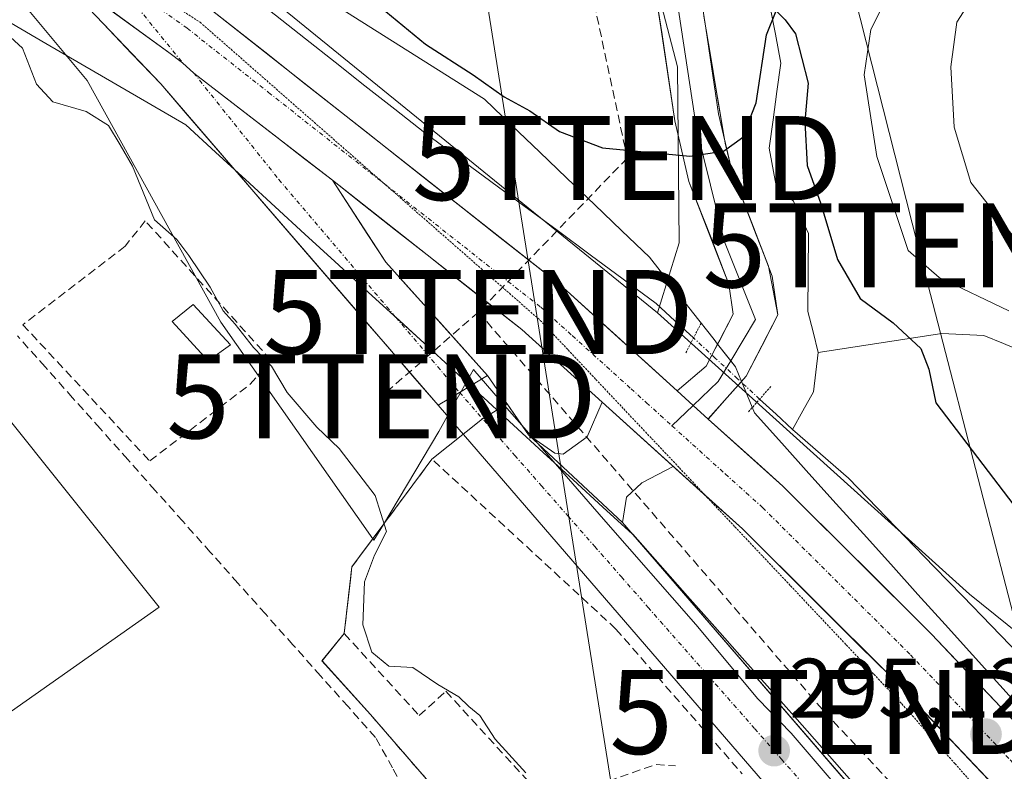
# Model space of a CAD drawing. Units: metres. Extents: x 587521 to 591001, y 4685048 to 4687385.
# Drawn here: x 590261 to 590378, y 4685786 to 4685876 of the extents above; entities that cross this region are included whole.
import ezdxf
from ezdxf.enums import TextEntityAlignment as Align

# ---------------------------------------------------------------- set-up
doc = ezdxf.new("R2010")
doc.units = ezdxf.units.M
doc.header["$MEASUREMENT"] = 0
for name, pattern in [('TRAZO_Y_PUNTO', [1, 0.5, -0.25, 0, -0.25]), ('TRAZOS2', [0.375, 0.25, -0.125]), ('TRAZOSX2', [1.5, 1, -0.5])]:
    doc.linetypes.add(name, pattern=pattern)
doc.layers.get('0').update_dxf_attribs({"lineweight": 5})
for name, color, linetype, lineweight in [('Carretera de calzada única', 19, 'Continuous', 13), ('Carretera de calzada única Cxs', 19, 'Continuous', 13), ('Carretera de calzada única eje', 19, 'TRAZO_Y_PUNTO', 0), ('Carátula', 7, 'Continuous', 5), ('Conducción de hidrocarburos lineal', 6, 'TRAZOSX2', 0), ('Corriente artificial lineal', 5, 'TRAZOSX2', 13), ('Corriente natural lineal', 142, 'Continuous', 13), ('Corriente natural lineal oculto', 19, 'TRAZO_Y_PUNTO', 13), ('Cultivos herbáceos CxS', 92, 'Continuous', 0), ('Cultivos leñosos CxS', 92, 'Continuous', 0), ('Curva de nivel maestra', 36, 'Continuous', 30), ('Curva de nivel normal', 36, 'Continuous', 0), ('Edificación ligera', 1, 'Continuous', 0), ('Edificación ligera Cxs', 1, 'Continuous', 0), ('Elemento construido', 1, 'Continuous', 0), ('Layer 0', 7, 'Continuous', 0), ('Matorral CxS', 135, 'Continuous', 0), ('Muro lineal', 1, 'TRAZOSX2', 13), ('Núcleo urbano CxS', 19, 'Continuous', 0), ('Obra de contención lineal', 1, 'TRAZOSX2', 13), ('Puente lineal', 2, 'TRAZOS2', 0), ('Punto de cota en terreno', 7, 'Continuous', 0), ('Rótulo de punto de cota en terreno', 19, 'Continuous', 0), ('Suelo desnudo CxS', 43, 'Continuous', 0), ('Tendido', 6, 'Continuous', 0), ('Torre de tendido puntual', 7, 'Continuous', 0), ('Vía pecuaria', 92, 'Continuous', 13), ('Vía pecuaria CxS', 92, 'Continuous', 13), ('Vía pecuaria eje', 92, 'TRAZOS2', 0), ('Vía urbana eje', 5, 'TRAZO_Y_PUNTO', 0)]:
    doc.layers.add(name, color=color, linetype=linetype, lineweight=lineweight)
doc.styles.add('Arial', font='txt', dxfattribs={"height": 0.2})

# ---------------------------------------------------------------- blocks, each defined once
blk = doc.blocks.new('*U150')
at = {"layer": 'Cultivos herbáceos CxS', "color": 92, "linetype": 'Continuous', "lineweight": 0}
for points in [[(590102.3597, 4685977.2213, 295.1548), (590203.1993, 4685916.7407, 295.0186), (590259.5913, 4685880.2573, 295.3701), (590269.2917, 4685868.5785, 295.1251), (590285.1889, 4685839.8047, 294.1402), (590303.2652, 4685814.0466, 296.2483), (590300.7701, 4685810.6901, 295.3619), (590300.5919, 4685809.1372, 295.2664), (590299.8601, 4685802.7601, 294.091), (590297.225, 4685799.5116, 292.3664), (590302.9701, 4685793.1401, 292.5168), (590304.9982, 4685790.7969, 292.697), (590319.9001, 4685773.5801, 294.2841)], [(590153.3843, 4685658.6759, 291.1425), (590218.6559, 4685641.9777, 291.1365), (590212.4697, 4685684.9425, 291.1173), (590234.8637, 4685681.9627, 291.1516), (590241.4775, 4685677.8365, 291.8547), (590242.0851, 4685682.9995, 291.5699), (590246.2285, 4685690.0435, 291.9602), (590245.8143, 4685698.7449, 291.4683), (590241.6709, 4685702.8883, 291.2717), (590237.5275, 4685707.4463, 291.3367), (590230.8001, 4685719.3919, 291.5034), (590211.0677, 4685758.8581, 291.4479), (590277.8569, 4685805.9127, 291.3492), (590267.4175, 4685818.9627, 291.4189), (590249.8803, 4685840.8845, 291.4658), (590247.4985, 4685843.8617, 291.4029), (590185.2637, 4685796.8071, 291.4959), (590188.2985, 4685760.3765, 291.2221), (590197.4045, 4685717.8735, 291.4973), (590157.9981, 4685717.6439, 291.1511)]]:
    blk.add_polyline3d(points, dxfattribs=at)
blk = doc.blocks.new('*U160')
at = {"layer": 'Cultivos leñosos CxS', "color": 92, "linetype": 'Continuous', "lineweight": 0}
blk.add_polyline3d([(590157.9981, 4685717.6439, 291.1511), (590197.4045, 4685717.8735, 291.4973), (590188.2985, 4685760.3765, 291.2221), (590185.2637, 4685796.8071, 291.4959), (590247.4985, 4685843.8617, 291.4029), (590249.8803, 4685840.8845, 291.4658), (590267.4175, 4685818.9627, 291.4189), (590277.8569, 4685805.9127, 291.3492), (590211.0677, 4685758.8581, 291.4479), (590230.8001, 4685719.3919, 291.5034), (590237.5275, 4685707.4463, 291.3367), (590241.6709, 4685702.8883, 291.2717), (590245.8143, 4685698.7449, 291.4683), (590246.2285, 4685690.0435, 291.9602), (590242.0851, 4685682.9995, 291.5699), (590241.4775, 4685677.8365, 291.8547), (590234.8637, 4685681.9627, 291.1516), (590212.4697, 4685684.9425, 291.1173), (590218.6559, 4685641.9777, 291.1365), (590153.3843, 4685658.6759, 291.1425)], dxfattribs=at)
blk = doc.blocks.new('5PATER')
at = {"layer": 'Carátula', "linetype": 'Continuous', "lineweight": 5}
h = blk.add_hatch(color=250, dxfattribs=at)
edge = h.paths.add_edge_path()
edge.add_ellipse((0, 0.01), major_axis=(-1.33, -1.34), ratio=0.999422, start_angle=0, end_angle=360)
blk = doc.blocks.new('5TTEND')
blk.add_text('5TTEND', height=10).set_placement((0, 0), align=Align.MIDDLE_CENTER)

msp = doc.modelspace()

# ---------------------------------------------------------------- linework, layer by layer
at = {"layer": 'Carretera de calzada única', "color": 19, "linetype": 'Continuous', "lineweight": 13}
for points in [[(590130.27, 4685974.1), (590196.02, 4685934.87), (590228.89, 4685914.38), (590261.01, 4685893.6), (590283.29, 4685877.59), (590325.49, 4685844.28), (590339.46, 4685831.65)], [(590286.85, 4685857.94), (590278.04, 4685868.16), (590264.36, 4685882.57)], [(590313.58, 4685831.45), (590311.03, 4685829.92), (590286.85, 4685857.94)], [(590298.45, 4685856.71), (590304.81, 4685846.96), (590316.92, 4685833.45), (590314.89, 4685832.24)], [(590342.83, 4685819.17), (590330.53, 4685830.29), (590328.47, 4685832.15), (590320.97, 4685838.93), (590298.45, 4685856.71)], [(590314.89, 4685832.24), (590313.58, 4685831.45)], [(590343.15, 4685828.29), (590352.03, 4685820.29), (590369.7, 4685802.69), (590393.63, 4685777.45), (590403.96, 4685765.45), (590426.19, 4685737.68), (590447.26, 4685709.38)], [(590419.46, 4685734.89), (590398.58, 4685760.97), (590388.44, 4685772.76), (590364.69, 4685797.8), (590347.21, 4685815.21), (590342.83, 4685819.17)]]:
    msp.add_lwpolyline(points, dxfattribs=at)
at = {"layer": 'Carretera de calzada única Cxs', "color": 19, "linetype": 'Continuous', "lineweight": 13}
for points in [[(590264.36, 4685882.57), (590279.01, 4685871.92), (590280.63, 4685870.69), (590281.97, 4685869.46), (590298.45, 4685856.71)], [(590264.36, 4685882.57), (590279.01, 4685871.92), (590280.63, 4685870.69), (590281.97, 4685869.46), (590298.45, 4685856.71)], [(590339.46, 4685831.65), (590341.37, 4685829.91), (590343.15, 4685828.29)]]:
    msp.add_lwpolyline(points, dxfattribs=at)
for points in [[(590271.68, 4685877.24, 295.71), (590275.35, 4685874.58, 295.75), (590279.01, 4685871.92, 295.77), (590280.63, 4685870.69, 295.77), (590281.97, 4685869.46, 295.77), (590285.26, 4685866.91, 295.81), (590288.56, 4685864.36, 295.86), (590291.86, 4685861.81, 295.87), (590295.15, 4685859.26, 295.89), (590298.45, 4685856.71, 295.89), (590300.57, 4685853.46, 295.82), (590302.69, 4685850.21, 295.78), (590304.81, 4685846.96, 295.72), (590307.84, 4685843.58, 295.68), (590310.87, 4685840.21, 295.59), (590313.89, 4685836.83, 295.53), (590316.92, 4685833.45, 295.4), (590314.89, 4685832.24, 295.38), (590313.58, 4685831.45, 295.37), (590313.58, 4685831.45, 295.37), (590311.03, 4685829.92, 295.36), (590308.03, 4685833.4, 295.35), (590305.03, 4685836.87, 295.38), (590302.03, 4685840.35, 295.39), (590299.03, 4685843.83, 295.44), (590296.03, 4685847.3, 295.42), (590293.04, 4685850.78, 295.46), (590290.04, 4685854.25, 295.44), (590287.04, 4685857.73, 295.47), (590286.85, 4685857.94, 295.47), (590284.04, 4685861.21, 295.55), (590281.04, 4685864.68, 295.56), (590278.04, 4685868.16, 295.5), (590274.62, 4685871.76, 295.54), (590271.2, 4685875.37, 295.53), (590267.78, 4685878.97, 295.64)], [(590378.26, 4685783.49, 296.38), (590374.87, 4685787.07, 296.32), (590371.48, 4685790.65, 296.26), (590368.08, 4685794.22, 296.21), (590364.69, 4685797.8, 296.22), (590361.19, 4685801.28, 296.2), (590357.7, 4685804.76, 296.18), (590354.2, 4685808.25, 296.12), (590350.71, 4685811.73, 296.12), (590347.21, 4685815.21, 296.13), (590343.87, 4685818.23, 296.13), (590340.54, 4685821.24, 296.11), (590337.2, 4685824.26, 296.12), (590333.87, 4685827.27, 296.1), (590330.53, 4685830.29, 296.09), (590328.47, 4685832.15, 296.07), (590325.97, 4685834.41, 296.07), (590323.47, 4685836.67, 296.02), (590320.97, 4685838.93, 296.05), (590317.22, 4685841.89, 295.98), (590313.46, 4685844.86, 295.94), (590309.71, 4685847.82, 295.93), (590305.96, 4685850.78, 295.91), (590302.2, 4685853.75, 295.89), (590298.45, 4685856.71, 295.89), (590295.15, 4685859.26, 295.89), (590291.86, 4685861.81, 295.87), (590288.56, 4685864.36, 295.86), (590285.26, 4685866.91, 295.81), (590281.97, 4685869.46, 295.77), (590280.63, 4685870.69, 295.77), (590279.01, 4685871.92, 295.77), (590275.35, 4685874.58, 295.75), (590271.68, 4685877.24, 295.71)], [(590283.29, 4685877.59, 295.87), (590287.13, 4685874.56, 295.94), (590290.96, 4685871.53, 296.11), (590294.8, 4685868.51, 296.09), (590298.64, 4685865.48, 295.91), (590302.47, 4685862.45, 296.05), (590306.31, 4685859.42, 296.05), (590310.14, 4685856.39, 295.94), (590313.98, 4685853.36, 296.07), (590317.82, 4685850.34, 296.02), (590321.65, 4685847.31, 296.22), (590325.49, 4685844.28, 296.18), (590328.98, 4685841.12, 296.08), (590332.48, 4685837.97, 296.27), (590335.97, 4685834.81, 296.25), (590339.46, 4685831.65, 296.35), (590341.37, 4685829.91, 296.37), (590343.15, 4685828.29, 296.3), (590346.11, 4685825.63, 296.3), (590349.07, 4685822.96, 296.39), (590352.03, 4685820.29, 296.36), (590355.56, 4685816.77, 296.38), (590359.1, 4685813.25, 296.44), (590362.63, 4685809.73, 296.4), (590366.17, 4685806.21, 296.48), (590369.7, 4685802.69, 296.42), (590373.12, 4685799.08, 296.47), (590376.54, 4685795.48, 296.55), (590379.96, 4685791.87, 296.58)]]:
    msp.add_polyline3d(points, dxfattribs=at)
at = {"layer": 'Carretera de calzada única eje', "color": 19, "linetype": 'TRAZO_Y_PUNTO', "lineweight": 0}
for points in [[(590271.86, 4685881.49), (590280.63, 4685870.69)], [(590271.86, 4685881.49), (590281.18, 4685874.79), (590290.87, 4685867.15), (590304.66, 4685856.26)], [(590281.97, 4685869.46), (590292.1, 4685856.78), (590305.99, 4685840.4)], [(590304.66, 4685856.26), (590323.23, 4685841.6), (590326.98, 4685838.21), (590333.97, 4685831.9), (590335.81, 4685830.22), (590338.84, 4685827.48)], [(590305.99, 4685840.4), (590313.58, 4685831.45)], [(590338.84, 4685827.48), (590345.18, 4685821.75), (590349.62, 4685817.75), (590367.19, 4685800.24), (590379.07, 4685787.72), (590391.03, 4685775.1), (590396.2, 4685769.1), (590401.27, 4685763.21), (590412.38, 4685749.32), (590423.42, 4685735.54), (590433.5, 4685721.98)]]:
    msp.add_lwpolyline(points, dxfattribs=at)
at = {"layer": 'Conducción de hidrocarburos lineal', "color": 6, "linetype": 'TRAZOSX2', "lineweight": 0}
for points in [[(590148.62, 4686720.72, 327.94), (590185.65, 4686677.64, 328.81), (590196.14, 4686654.61, 327.8), (590195.87, 4686606.32, 328.26), (590190.74, 4686551.46, 326.69), (590191.17, 4686476.19, 327.46), (590207.97, 4686328.04, 332.45), (590207.59, 4686291.11, 332.85), (590274.92, 4686128.75, 333.34), (590295.11, 4686039.21, 332.81), (590283.01, 4685947.94, 319), (590322.41, 4685911.43, 310.09), (590333.52, 4685859.34, 299.51), (590315.83, 4685841.01, 295.85)], [(590315.83, 4685841.01, 295.85), (590304.3, 4685830.99, 295.43)], [(590315.83, 4685841.01, 295.85), (590356.99, 4685793.43, 295.51), (590408.31, 4685738.48, 296.02), (590443.14, 4685694.79, 296.07), (590495.81, 4685605.23, 294.71), (590523.01, 4685534.31, 293.89), (590553.15, 4685433.59, 293), (590636.4, 4685183.01, 290.72)]]:
    msp.add_polyline3d(points, dxfattribs=at)
at = {"layer": 'Corriente artificial lineal', "color": 5, "linetype": 'TRAZOSX2', "lineweight": 13}
msp.add_polyline3d([(590307.61, 4685783.14, 292.44), (590305.6, 4685786.77, 292.25), (590303.59, 4685790.39, 292.16), (590300.32, 4685794.07, 292.21), (590297.04, 4685797.74, 292.28), (590293.77, 4685801.42, 292.23), (590290.49, 4685805.09, 292.32), (590287.22, 4685808.77, 292.3), (590283.94, 4685812.44, 292.19), (590280.67, 4685816.12, 292.34), (590277.39, 4685819.8, 292.22), (590274.12, 4685823.47, 292.14), (590270.84, 4685827.15, 291.97), (590267.57, 4685830.82, 291.99), (590264.29, 4685834.5, 292.04), (590261.02, 4685838.17, 292.21)], dxfattribs=at)
at = {"layer": 'Corriente natural lineal', "color": 142, "linetype": 'Continuous', "lineweight": 13}
for points in [[(590341.4, 4685837.94, 295.12), (590339.18, 4685839.99, 295.46), (590336.97, 4685842.04, 295.29), (590333.04, 4685844.94, 295.32), (590329.1, 4685847.84, 295.27), (590325.17, 4685850.75, 295.31), (590321.23, 4685853.65, 294.99), (590317.3, 4685856.55, 295.28), (590313.36, 4685859.46, 295.33), (590309.43, 4685862.36, 295.23), (590305.88, 4685865.15, 295.47), (590302.33, 4685867.95, 295.12), (590298.79, 4685870.74, 295.37), (590295.24, 4685873.53, 295.11), (590291.69, 4685876.33, 295.47), (590288.14, 4685879.12, 295.38), (590284.59, 4685881.92, 295.3), (590281.04, 4685884.71, 295.23), (590277.49, 4685887.5, 295), (590273.95, 4685890.3, 295.26), (590270.1, 4685893.23, 294.91), (590266.26, 4685896.17, 295.15), (590262.41, 4685899.1, 295.12), (590258.56, 4685902.04, 295.44)], [(590350.38, 4685891.1, 303.26), (590350.36, 4685888.6, 303.21), (590350.33, 4685886.09, 303.09), (590350.09, 4685883.5, 303.01), (590349.85, 4685880.91, 302.53), (590350.49, 4685877.49, 301.49), (590351.13, 4685874.07, 299.54), (590351.77, 4685870.65, 298.96), (590351.32, 4685867.27, 298.45), (590350.86, 4685863.9, 297.89), (590350.41, 4685860.52, 297.91), (590351.22, 4685856.02, 298.23), (590353.3, 4685854.2, 298.97), (590355.09, 4685850.36, 297.77), (590355.05, 4685845.73, 296.52), (590355, 4685841.1, 296), (590355.62, 4685838.65, 295.8), (590356.23, 4685836.19, 295.54)], [(590380.58, 4685836.29, 303.58), (590378.25, 4685837.26, 303.25), (590375.92, 4685838.23, 302.82), (590370.93, 4685838.47, 301.38), (590366.03, 4685837.71, 298.78), (590361.13, 4685836.95, 297.12), (590356.23, 4685836.19, 295.54)], [(590356.23, 4685836.19, 295.54), (590355.65, 4685831.51, 295.25), (590354.41, 4685829.28, 295.11), (590353.17, 4685827.04, 295.28)], [(590353.17, 4685827.04, 295.28), (590351.22, 4685828.85, 295.05), (590349.26, 4685830.66, 295.67)], [(590393.42, 4685786.06, 296.09), (590390.38, 4685789.69, 295.86), (590386.99, 4685793.19, 295.54), (590383.59, 4685796.7, 295.73), (590380.2, 4685800.21, 295.65), (590376.8, 4685803.71, 295.3), (590373.41, 4685807.22, 295.49), (590370.01, 4685810.72, 295.5), (590366.62, 4685814.23, 295.29), (590363.22, 4685817.74, 295.43), (590359.83, 4685821.24, 295.52), (590356.5, 4685824.14, 295.09), (590353.17, 4685827.04, 295.28)]]:
    msp.add_polyline3d(points, dxfattribs=at)
at = {"layer": 'Corriente natural lineal oculto', "color": 19, "linetype": 'TRAZO_Y_PUNTO', "lineweight": 13}
msp.add_polyline3d([(590349.26, 4685830.66, 295.67), (590346.64, 4685833.08, 296.33), (590344.02, 4685835.51, 296.12), (590341.4, 4685837.94, 295.12)], dxfattribs=at)
at = {"layer": 'Cultivos herbáceos CxS', "color": 92, "linetype": 'Continuous', "lineweight": 0}
for points in [[(589950.97, 4686066.78, 294.59), (590026.14, 4686023.54, 295.44), (590025.13, 4686022.31, 295.1), (590039.97, 4686014.99, 294.98), (590102.36, 4685977.22, 295.15), (590203.2, 4685916.74, 295.02), (590259.59, 4685880.26, 295.37), (590269.29, 4685868.58, 295.13), (590285.19, 4685839.8, 294.14), (590303.27, 4685814.05, 296.25)], [(590153.38, 4685658.68, 291.14), (590218.66, 4685641.98, 291.14), (590212.47, 4685684.94, 291.12), (590234.86, 4685681.96, 291.15), (590241.48, 4685677.84, 291.85), (590242.09, 4685683, 291.57), (590246.23, 4685690.04, 291.96), (590245.81, 4685698.74, 291.47), (590241.67, 4685702.89, 291.27), (590237.53, 4685707.45, 291.34), (590230.8, 4685719.39, 291.5), (590211.07, 4685758.86, 291.45), (590277.86, 4685805.91, 291.35), (590267.42, 4685818.96, 291.42), (590249.88, 4685840.88, 291.47), (590247.5, 4685843.86, 291.4), (590185.26, 4685796.81, 291.5), (590188.3, 4685760.38, 291.22), (590197.4, 4685717.87, 291.5), (590158, 4685717.64, 291.15)], [(590303.27, 4685814.05, 296.25), (590300.77, 4685810.69, 295.36), (590300.59, 4685809.14, 295.27), (590299.86, 4685802.76, 294.09), (590297.22, 4685799.51, 292.37), (590302.97, 4685793.14, 292.52), (590305, 4685790.8, 292.7), (590319.9, 4685773.58, 294.28)]]:
    msp.add_polyline3d(points, dxfattribs=at)
at = {"layer": 'Cultivos leñosos CxS', "color": 92, "linetype": 'Continuous', "lineweight": 0}
msp.add_polyline3d([(590153.38, 4685658.68, 291.14), (590218.66, 4685641.98, 291.14), (590212.47, 4685684.94, 291.12), (590234.86, 4685681.96, 291.15), (590241.48, 4685677.84, 291.85), (590242.09, 4685683, 291.57), (590246.23, 4685690.04, 291.96), (590245.81, 4685698.74, 291.47), (590241.67, 4685702.89, 291.27), (590237.53, 4685707.45, 291.34), (590230.8, 4685719.39, 291.5), (590211.07, 4685758.86, 291.45), (590277.86, 4685805.91, 291.35), (590267.42, 4685818.96, 291.42), (590249.88, 4685840.88, 291.47), (590247.5, 4685843.86, 291.4), (590185.26, 4685796.81, 291.5), (590188.3, 4685760.38, 291.22), (590197.4, 4685717.87, 291.5), (590158, 4685717.64, 291.15)], dxfattribs=at)
at = {"layer": 'Curva de nivel maestra', "color": 36, "linetype": 'Continuous', "lineweight": 30}
msp.add_polyline3d([(590302.79, 4685878.49, 300), (590309.54, 4685872.91, 300), (590315.21, 4685869.25, 300), (590318.9, 4685866.61, 300), (590321.92, 4685864.96, 300), (590325.47, 4685862.51, 300), (590330.59, 4685860.57, 300), (590340.95, 4685859.55, 300), (590344.95, 4685860.18, 300), (590347.23, 4685861.79, 300), (590348.86, 4685865.92, 300), (590350.08, 4685873.99, 300), (590351.23, 4685876.86, 300), (590352.31, 4685875.78, 300), (590353.51, 4685874.14, 300), (590355.05, 4685868.27, 300), (590354.63, 4685863.68, 300), (590354.93, 4685858.44, 300), (590356.53, 4685853.88, 300), (590358.54, 4685847.26, 300), (590361.23, 4685842.62, 300), (590365.16, 4685839.74, 300), (590368.45, 4685836.67, 300), (590369.38, 4685834.24, 300), (590370.2, 4685830.2, 300), (590379.49, 4685818.05, 300)], dxfattribs=at)
at = {"layer": 'Curva de nivel normal', "color": 36, "linetype": 'Continuous', "lineweight": 0}
for points in [[(590378.5, 4685881.33, 310), (590374.74, 4685878.68, 310), (590372.7, 4685875.51, 310), (590372, 4685870.2, 310), (590372.38, 4685863.02, 310), (590374.37, 4685856.45, 310), (590380.18, 4685849.09, 310)], [(590364.25, 4685878.19, 305), (590362.49, 4685874.64, 305), (590361.7, 4685869.25, 305), (590363.21, 4685859.52, 305), (590365.42, 4685852.85, 305), (590366.92, 4685848.36, 305), (590370.6, 4685845.14, 305), (590378.9, 4685841.18, 305)], [(590259.24, 4685874.6, 295), (590261.6, 4685872.41, 295), (590263.26, 4685868.12, 295), (590265.21, 4685866.03, 295), (590269.18, 4685864.87, 295), (590271.84, 4685863.2, 295), (590273.23, 4685860.92, 295), (590274.67, 4685858.36, 295), (590277.3, 4685852, 295), (590279.97, 4685849.66, 295), (590281.39, 4685847.75, 295), (590283.94, 4685843.97, 295), (590285.47, 4685841.17, 295), (590286.9, 4685839.59, 295), (590289.09, 4685836.79, 295), (590291.2, 4685834.57, 295), (590293.08, 4685831.45, 295), (590296.61, 4685827.32, 295), (590299.26, 4685824.79, 295), (590303.54, 4685819.2, 295), (590304.89, 4685814.9, 295), (590303.45, 4685812.09, 295), (590302.29, 4685808.9, 295), (590302.06, 4685803.78, 295), (590303.15, 4685800.53, 295), (590305.17, 4685798.88, 295), (590308.02, 4685798.74, 295), (590310.99, 4685796.7, 295), (590313.51, 4685795.22, 295), (590314.69, 4685794.07, 295), (590315.98, 4685793.02, 295), (590317.8, 4685790.18, 295), (590321.47, 4685786.19, 295)]]:
    msp.add_polyline3d(points, dxfattribs=at)
at = {"layer": 'Edificación ligera', "color": 1, "linetype": 'Continuous', "lineweight": 0}
msp.add_polyline3d([(590286.35, 4685837.12, 293.29), (590283.67, 4685835.23, 292.37), (590279.4, 4685839.89, 292.25), (590281.91, 4685841.92, 293), (590286.35, 4685837.12, 293.29)], dxfattribs=at)
at = {"layer": 'Edificación ligera Cxs', "color": 1, "linetype": 'Continuous', "lineweight": 0}
msp.add_polyline3d([(590286.35, 4685837.12, 293.29), (590283.67, 4685835.23, 292.37), (590279.4, 4685839.89, 292.25), (590281.91, 4685841.92, 293), (590286.35, 4685837.12, 293.29)], close=True, dxfattribs=at)
at = {"layer": 'Elemento construido', "color": 1, "linetype": 'Continuous', "lineweight": 0}
for points in [[(590334.7, 4685921.3, 309.18), (590339.56, 4685896.87, 306.33), (590341.18, 4685885.49, 304.44), (590342.86, 4685874.78, 302.62), (590344.37, 4685864.59, 300.84), (590345.98, 4685857.65, 299.15), (590348.55, 4685851.1, 298.4), (590350.76, 4685845.3, 297.24), (590351.42, 4685840.67, 296.51), (590347.67, 4685833.38, 296.17), (590343.16, 4685828.3, 296.3)], [(590329.51, 4685920.46, 309.43), (590334.37, 4685896.1, 306.66), (590335.97, 4685884.77, 304.5), (590337.66, 4685874.05, 302.74), (590339.18, 4685863.77, 300.79), (590340.85, 4685856.55, 299.34), (590343.49, 4685849.84, 298.1), (590345.59, 4685844.32, 297.18), (590346.1, 4685840.75, 296.74), (590342.91, 4685834.56, 296.16), (590339.46, 4685831.65, 296.35)], [(590316.92, 4685833.45, 295.4), (590321.78, 4685826.41, 295.35), (590324.9, 4685824.21, 295.41), (590325.89, 4685824.1, 295.43), (590328.76, 4685826.19, 295.73), (590330.53, 4685830.29, 296.09)], [(590311.03, 4685829.92, 295.36), (590358.6, 4685774.79, 295.05), (590366.18, 4685767.07, 294.97), (590367.67, 4685763.17, 294.97), (590365.81, 4685758.53, 294.96), (590352.04, 4685746.71, 294.87), (590348.63, 4685743.04, 294.81), (590345.26, 4685737.24, 294.57), (590346.62, 4685736.53, 294.54), (590349.08, 4685735.25, 294.59), (590350.48, 4685734.52, 294.64), (590351.63, 4685737.26, 294.69), (590354.61, 4685741.2, 294.75), (590369.37, 4685755.15, 295.01), (590374.14, 4685757.13, 295.02), (590376.76, 4685756.26, 295.01), (590396.93, 4685731.22, 294.48), (590407.48, 4685719.53, 294.37), (590427.15, 4685694.35, 294.24), (590437.28, 4685678.74, 294.02), (590451.07, 4685651.16, 293.78), (590477.62, 4685592.34, 293.51)], [(590338.98, 4685822.65, 296.12), (590335.25, 4685820.71, 295.81), (590333.43, 4685818.99, 295.61), (590332.94, 4685815.99, 295.45), (590391.28, 4685748.4, 294.9), (590427.31, 4685706.87, 294.49), (590442.99, 4685684.04, 294.38), (590453.54, 4685666.25, 294.16), (590488.92, 4685592.94, 293.43), (590521.7, 4685521.7, 293.07), (590543.18, 4685454.12, 292.87), (590552.39, 4685427.37, 292.86), (590554.08, 4685425.94, 292.89), (590556.98, 4685426.46, 292.99), (590559.24, 4685428.8, 293.11), (590560.16, 4685433.19, 293.23), (590551.68, 4685461.66, 293.64), (590542.49, 4685508.8, 294.45)]]:
    msp.add_polyline3d(points, dxfattribs=at)
at = {"layer": 'Layer 0', "linetype": 'Continuous', "lineweight": 0}
for points in [[(590331.81, 4685920.83), (590335.21, 4685905.94), (590341.77, 4685862.85), (590345.07, 4685849.36), (590348.78, 4685840.13), (590345.82, 4685835.22)], [(590339.18, 4685863.77), (590337.53, 4685874.87), (590333.86, 4685898.65)], [(590342.63, 4685876.22), (590345.07, 4685861.58)], [(590340.85, 4685856.55), (590340.02, 4685860.16), (590339.18, 4685863.77)], [(590345.07, 4685861.58), (590345.18, 4685861.12), (590345.98, 4685857.65)], [(590345.98, 4685857.65), (590350.31, 4685846.49), (590351.42, 4685840.67)], [(590345.59, 4685844.32), (590340.85, 4685856.55)], [(590344.27, 4685837.2), (590344.51, 4685837.66), (590346.1, 4685840.75), (590345.59, 4685844.32)], [(590351.42, 4685840.67), (590349.55, 4685837.03), (590347.67, 4685833.38), (590347.11, 4685832.75)], [(590339.46, 4685831.65), (590342.91, 4685834.56), (590344.27, 4685837.2)], [(590345.82, 4685835.22), (590344.33, 4685832.76), (590341.37, 4685829.91)], [(590347.11, 4685832.75), (590345.42, 4685830.84), (590343.16, 4685828.3)], [(590339.46, 4685831.65), (590341.37, 4685829.91), (590343.15, 4685828.29)], [(590341.37, 4685829.91), (590338.84, 4685827.48)], [(590343.16, 4685828.3), (590343.15, 4685828.29)]]:
    msp.add_lwpolyline(points, dxfattribs=at)
for points in [[(590342.63, 4685876.23, 302.82), (590343.44, 4685871.35, 302.08), (590344.26, 4685866.47, 301.2), (590345.07, 4685861.58, 300.12), (590345.98, 4685857.65, 299.15), (590347.42, 4685853.93, 298.83), (590348.86, 4685850.21, 298.21), (590350.31, 4685846.49, 297.46), (590350.86, 4685843.58, 296.97), (590351.42, 4685840.67, 296.51), (590349.55, 4685837.03, 296.2), (590347.67, 4685833.38, 296.17), (590347.11, 4685832.75, 296.2), (590345.41, 4685830.84, 296.28), (590345.41, 4685830.84, 296.28), (590343.15, 4685828.29, 296.3), (590341.37, 4685829.91, 296.37), (590339.46, 4685831.65, 296.35), (590342.91, 4685834.56, 296.16), (590344.27, 4685837.2, 296.01), (590344.51, 4685837.66, 295.99), (590346.1, 4685840.75, 296.74), (590345.59, 4685844.32, 297.18), (590344.01, 4685848.4, 297.85), (590342.43, 4685852.47, 298.59), (590340.85, 4685856.55, 299.34), (590340.02, 4685860.16, 300.06), (590339.18, 4685863.77, 300.79), (590338.63, 4685867.47, 301.49), (590338.08, 4685871.17, 302.21), (590337.53, 4685874.87, 302.86), (590336.8, 4685879.63, 303.6)], [(590319.9, 4685773.58, 293.48), (590305, 4685790.8, 292.37), (590302.97, 4685793.14, 292.43), (590297.22, 4685799.51, 292.51), (590299.86, 4685802.76, 293.95), (590300.77, 4685810.69, 294.25), (590307.22, 4685819.37, 295.89), (590310.3, 4685823.51, 295.66), (590316.32, 4685828.31, 295.34), (590319.24, 4685830.09, 295.39), (590321.78, 4685826.41, 295.35), (590332.94, 4685815.99, 295.45), (590376.3, 4685765.76, 295.09)], [(590376.3, 4685765.76, 295.09), (590332.94, 4685815.99, 295.45), (590321.78, 4685826.41, 295.35), (590319.24, 4685830.09, 295.39), (590316.32, 4685828.31, 295.34), (590310.3, 4685823.51, 295.66), (590307.22, 4685819.37, 295.89), (590300.77, 4685810.69, 294.25), (590299.86, 4685802.76, 293.95), (590297.22, 4685799.51, 292.51), (590302.97, 4685793.14, 292.43), (590305, 4685790.8, 292.37), (590319.9, 4685773.58, 293.48), (590317.44, 4685768.32, 292.74), (590319.9, 4685762.57, 293.5), (590322.37, 4685764.46, 294.16), (590324.26, 4685762.27, 294.4), (590342.07, 4685741.64, 294.78), (590345.26, 4685737.24, 294.57), (590347.38, 4685734.03, 294.47)]]:
    msp.add_polyline3d(points, dxfattribs=at)
at = {"layer": 'Matorral CxS', "color": 135, "linetype": 'Continuous', "lineweight": 0}
for points in [[(590447.06, 4685792.18, 320.61), (590432.91, 4685791.75, 314.46), (590427.74, 4685806.14, 315.82), (590406.07, 4685811.17, 311.47), (590388.05, 4685830.83, 306.76), (590384.12, 4685829.71, 305.48), (590380.54, 4685828.68, 304.14), (590382.61, 4685807.76, 296.28), (590386.68, 4685804.73, 297.34), (590395, 4685805.09, 302.86), (590398.62, 4685801.11, 304.19), (590397.17, 4685796.41, 301.27), (590400.06, 4685786.64, 298.18), (590374.2, 4685807.44, 295.52), (590337.12, 4685840.91, 295.44), (590339.7, 4685849.25, 297.21), (590339.5, 4685870.21, 301.56), (590334.24, 4685890.48, 304.96), (590325.47, 4685927.53, 309.82)], [(590325.47, 4685927.53, 309.82), (590334.24, 4685890.48, 304.96), (590339.5, 4685870.21, 301.56), (590339.7, 4685849.25, 297.21), (590337.12, 4685840.91, 295.44)], [(590337.12, 4685840.91, 295.44), (590374.2, 4685807.44, 295.52), (590400.06, 4685786.64, 298.18)]]:
    msp.add_polyline3d(points, dxfattribs=at)
at = {"layer": 'Muro lineal', "color": 1, "linetype": 'TRAZOSX2', "lineweight": 13}
for points in [[(590273.82, 4685848.85, 292.66), (590261.64, 4685839.51, 292.22), (590276.73, 4685823.3, 292.16), (590288.69, 4685832.43, 293.25)], [(590332.17, 4685803.3, 295.58), (590347.19, 4685786.08, 295.12)]]:
    msp.add_polyline3d(points, dxfattribs=at)
at = {"layer": 'Núcleo urbano CxS', "color": 19, "linetype": 'Continuous', "lineweight": 0}
for points in [[(589835.53, 4686282.6, 308.87), (589840.49, 4686259.02, 308.27), (589851.03, 4686227.36, 305.96), (589862.17, 4686201.71, 302.98), (589873.35, 4686182.13, 301.72), (589886.44, 4686160.31, 300.4), (589901.98, 4686139.49, 299.01), (589913.27, 4686125.76, 298.54), (589940.01, 4686101.19, 297.65), (589961.97, 4686083.31, 296.7), (589977.4, 4686071.59, 296.28), (590026.3, 4686042.25, 295.7), (590026.39, 4686042.2, 295.7), (590054.43, 4686024.87, 295.91), (590072.41, 4686016.99, 296.01), (590131.5, 4685980.02, 295.37), (590171.29, 4685956.87, 294.58), (590220.48, 4685927.92, 294.51), (590261.28, 4685898.97, 295.53), (590291.16, 4685878.27, 295.25), (590337.12, 4685840.91, 295.44)], [(589977.4, 4686071.59, 296.28), (590026.3, 4686042.25, 295.7), (590026.39, 4686042.2, 295.7), (590054.43, 4686024.87, 295.91), (590072.41, 4686016.99, 296.01), (590131.5, 4685980.02, 295.37), (590171.29, 4685956.87, 294.58), (590220.48, 4685927.92, 294.51), (590261.28, 4685898.97, 295.53), (590291.16, 4685878.27, 295.25), (590337.12, 4685840.91, 295.44), (590374.2, 4685807.44, 295.52), (590400.06, 4685786.64, 298.18), (590416.16, 4685764.75, 297.24), (590421.57, 4685754.68, 297.09), (590429.62, 4685744.33, 298.22), (590442.2, 4685727.12, 296.51), (590451.97, 4685715.9, 297.62), (590497.54, 4685668.87, 298.95), (590518.52, 4685649.33, 303.69), (590561.2, 4685625.81, 310.96)], [(589950.97, 4686066.78, 294.59), (590026.14, 4686023.54, 295.44), (590025.13, 4686022.31, 295.1), (590039.97, 4686014.99, 294.98), (590102.36, 4685977.22, 295.15), (590203.2, 4685916.74, 295.02), (590259.59, 4685880.26, 295.37), (590269.29, 4685868.58, 295.13), (590285.19, 4685839.8, 294.14), (590303.27, 4685814.05, 296.25)], [(590358.94, 4685783.96, 295.14), (590353.01, 4685790.89, 295.14), (590349.05, 4685794.99, 295.17), (590341.66, 4685803.83, 295.21), (590330.71, 4685816.37, 295.37), (590322.87, 4685825.39, 295.4), (590320.99, 4685827.56, 295.38), (590318.94, 4685829.91, 295.41), (590315.39, 4685834, 295.41), (590315.23, 4685834.18, 295.42), (590312.75, 4685829.73, 295.33), (590311.11, 4685826.8, 295.57), (590305.39, 4685817.2, 296.02), (590304.52, 4685815.73, 296.03), (590303.4, 4685813.86, 296.31), (590303.27, 4685814.05, 296.25), (590285.19, 4685839.8, 294.14), (590269.29, 4685868.58, 295.13), (590259.59, 4685880.26, 295.37), (590203.2, 4685916.74, 295.02), (590102.36, 4685977.22, 295.15)], [(590337.12, 4685840.91, 295.44), (590374.2, 4685807.44, 295.52), (590400.06, 4685786.64, 298.18)], [(590319.9, 4685773.58, 294.28), (590305, 4685790.8, 292.7), (590302.97, 4685793.14, 292.52), (590297.22, 4685799.51, 292.37), (590299.86, 4685802.76, 294.09), (590300.59, 4685809.14, 295.27), (590300.77, 4685810.69, 295.36), (590303.27, 4685814.05, 296.25), (590303.4, 4685813.86, 296.31), (590304.52, 4685815.73, 296.03), (590305.39, 4685817.2, 296.02), (590311.11, 4685826.8, 295.57), (590312.75, 4685829.73, 295.33), (590315.23, 4685834.18, 295.42), (590315.39, 4685834, 295.41), (590318.94, 4685829.91, 295.41), (590320.99, 4685827.56, 295.38), (590322.87, 4685825.39, 295.4), (590330.71, 4685816.37, 295.37), (590341.66, 4685803.83, 295.21), (590349.05, 4685794.99, 295.17), (590353.01, 4685790.89, 295.14), (590358.94, 4685783.96, 295.14)], [(590303.27, 4685814.05, 296.25), (590303.4, 4685813.86, 296.31), (590304.52, 4685815.73, 296.03), (590305.39, 4685817.2, 296.02), (590311.11, 4685826.8, 295.57), (590312.75, 4685829.73, 295.33), (590315.23, 4685834.18, 295.42), (590315.39, 4685834, 295.41), (590318.94, 4685829.91, 295.41), (590320.99, 4685827.56, 295.38), (590322.87, 4685825.39, 295.4), (590330.71, 4685816.37, 295.37), (590341.66, 4685803.83, 295.21), (590349.05, 4685794.99, 295.17), (590353.01, 4685790.89, 295.14), (590358.94, 4685783.96, 295.14)], [(590303.27, 4685814.05, 296.25), (590303.4, 4685813.86, 296.31), (590304.52, 4685815.73, 296.03), (590305.39, 4685817.2, 296.02), (590311.11, 4685826.8, 295.57), (590312.75, 4685829.73, 295.33), (590315.23, 4685834.18, 295.42), (590315.39, 4685834, 295.41), (590318.94, 4685829.91, 295.41), (590320.99, 4685827.56, 295.38), (590322.87, 4685825.39, 295.4), (590330.71, 4685816.37, 295.37), (590341.66, 4685803.83, 295.21), (590349.05, 4685794.99, 295.17), (590353.01, 4685790.89, 295.14), (590358.94, 4685783.96, 295.14)], [(590303.27, 4685814.05, 296.25), (590300.77, 4685810.69, 295.36), (590300.59, 4685809.14, 295.27), (590299.86, 4685802.76, 294.09), (590297.22, 4685799.51, 292.37), (590302.97, 4685793.14, 292.52), (590305, 4685790.8, 292.7), (590319.9, 4685773.58, 294.28)]]:
    msp.add_polyline3d(points, dxfattribs=at)
at = {"layer": 'Obra de contención lineal', "color": 1, "linetype": 'TRAZOSX2', "lineweight": 13}
for points in [[(590288.69, 4685832.43, 293.25), (590291.14, 4685835.31, 294.84), (590276.21, 4685851.87, 294.38), (590273.82, 4685848.85, 292.66)], [(590332.17, 4685803.3, 295.58), (590310.3, 4685823.51, 295.66), (590300.77, 4685810.69, 294.25), (590299.86, 4685802.76, 293.95), (590308.79, 4685793, 292.79), (590311.95, 4685795.9, 294.84), (590322.63, 4685784.22, 294.24), (590325.76, 4685784.23, 294.39), (590329.87, 4685784.72, 294.68), (590336.94, 4685787.19, 295.1), (590339.24, 4685787.02, 295.11)], [(590302.97, 4685793.14, 292.43), (590319.9, 4685773.58, 293.48), (590317.44, 4685768.32, 292.74), (590319.9, 4685762.57, 293.5)]]:
    msp.add_polyline3d(points, dxfattribs=at)
at = {"layer": 'Puente lineal', "color": 2, "linetype": 'TRAZOS2', "lineweight": 0}
for points in [[(590340.48, 4685836.16, 295.71), (590342.32, 4685839.72, 295.48)], [(590350.59, 4685832.15, 295.55), (590347.94, 4685829.16, 295.85)]]:
    msp.add_polyline3d(points, dxfattribs=at)
at = {"layer": 'Suelo desnudo CxS', "color": 43, "linetype": 'Continuous', "lineweight": 0}
for points in [[(589835.53, 4686282.6, 308.87), (589840.49, 4686259.02, 308.27), (589851.03, 4686227.36, 305.96), (589862.17, 4686201.71, 302.98), (589873.35, 4686182.13, 301.72), (589886.44, 4686160.31, 300.4), (589901.98, 4686139.49, 299.01), (589913.27, 4686125.76, 298.54), (589940.01, 4686101.19, 297.65), (589961.97, 4686083.31, 296.7), (589977.4, 4686071.59, 296.28), (590026.3, 4686042.25, 295.7), (590026.39, 4686042.2, 295.7), (590054.43, 4686024.87, 295.91), (590072.41, 4686016.99, 296.01), (590131.5, 4685980.02, 295.37), (590171.29, 4685956.87, 294.58), (590220.48, 4685927.92, 294.51), (590261.28, 4685898.97, 295.53), (590291.16, 4685878.27, 295.25), (590337.12, 4685840.91, 295.44)], [(590325.47, 4685927.53, 309.82), (590334.24, 4685890.48, 304.96), (590339.5, 4685870.21, 301.56), (590339.7, 4685849.25, 297.21), (590337.12, 4685840.91, 295.44), (590337.12, 4685840.91, 295.44), (590291.16, 4685878.27, 295.25), (590261.28, 4685898.97, 295.53), (590220.48, 4685927.92, 294.51)], [(590325.47, 4685927.53, 309.82), (590334.24, 4685890.48, 304.96), (590339.5, 4685870.21, 301.56), (590339.7, 4685849.25, 297.21), (590337.12, 4685840.91, 295.44)]]:
    msp.add_polyline3d(points, dxfattribs=at)
at = {"layer": 'Tendido', "color": 6, "linetype": 'Continuous', "lineweight": 0}
for points in [[(589639.48, 4686304.98, 302.11), (589779.51, 4686244.58, 301.44), (589890.47, 4686197.89, 315.22), (589967.72, 4686164.02, 316.52), (590053.94, 4686126.69, 321.63), (590178.16, 4686073.38, 326.26), (590292.96, 4686023.16, 332.46), (590307.21, 4685938.58, 323.92), (590338.46, 4685741.68, 294.56)], [(590341.38, 4685954.19, 312.71), (590368.08, 4685848.95, 305.27), (590401.82, 4685718.39, 293.53)]]:
    msp.add_polyline3d(points, dxfattribs=at)
at = {"layer": 'Vía pecuaria', "color": 92, "linetype": 'Continuous', "lineweight": 13}
for points in [[(590298.3, 4685877.84, 296.6), (590301.94, 4685875.54, 296.69), (590305.59, 4685873.24, 297.72), (590309.24, 4685870.95, 298.31), (590312.88, 4685868.65, 298.13), (590316.53, 4685866.36, 298.04), (590319.8, 4685863.22, 297.11), (590323.07, 4685860.08, 297.04), (590326.34, 4685856.95, 296.65), (590329.61, 4685853.81, 296.23), (590332.88, 4685850.68, 296.11), (590336.15, 4685847.54, 295.96), (590338.71, 4685844.28, 295.7), (590341.28, 4685841.01, 295.55), (590343.84, 4685837.75, 295.8), (590344.27, 4685837.2, 295.9)], [(590260.24, 4685875.4, 294.79), (590264.4, 4685872.98, 295.14), (590268.55, 4685870.55, 295.26), (590272.71, 4685868.13, 295.26), (590276.87, 4685865.71, 295.37), (590281.02, 4685863.29, 295.51), (590284.57, 4685860.04, 295.51), (590286.85, 4685857.94, 295.49)], [(590286.85, 4685857.94, 295.49), (590288.11, 4685856.79, 295.49), (590291.65, 4685853.55, 295.44), (590295.19, 4685850.3, 295.51), (590298.74, 4685847.05, 295.51), (590302.28, 4685843.8, 295.52), (590305.82, 4685840.55, 295.5), (590305.99, 4685840.4, 295.5)], [(590305.99, 4685840.4, 295.5), (590309.36, 4685837.31, 295.45), (590312.91, 4685834.06, 295.4), (590314.89, 4685832.24, 295.38)], [(590344.27, 4685837.2, 295.9), (590345.82, 4685835.22, 296.26)], [(590345.82, 4685835.22, 296.26), (590346.4, 4685834.48, 296.4), (590347.11, 4685832.75, 296.21)], [(590347.11, 4685832.75, 296.21), (590347.53, 4685831.74, 296.09), (590348.65, 4685829.01, 295.67), (590351.89, 4685825.41, 295.77), (590355.13, 4685821.81, 295.75), (590358.37, 4685818.21, 295.99), (590361.61, 4685814.62, 296.17), (590364.85, 4685811.02, 296.06), (590368.09, 4685807.42, 296.16), (590371.34, 4685803.82, 296.28), (590374.58, 4685800.23, 296.22), (590377.82, 4685796.63, 296.35), (590381.06, 4685793.03, 296.56), (590384.3, 4685789.43, 296.43), (590387.54, 4685785.84, 296.51)], [(590314.89, 4685832.24, 295.38), (590316.45, 4685830.81, 295.36), (590319.99, 4685827.56, 295.33), (590323.53, 4685824.32, 295.38), (590327.08, 4685821.07, 295.39), (590330.62, 4685817.82, 295.43), (590334.16, 4685814.57, 295.43)], [(590334.16, 4685814.57, 295.43), (590334.17, 4685814.57, 295.43)], [(590334.17, 4685814.57, 295.43), (590337.42, 4685810.9, 295.37), (590340.68, 4685807.22, 295.27), (590343.94, 4685803.55, 295.26), (590347.2, 4685799.87, 295.23), (590350.46, 4685796.2, 295.21), (590353.72, 4685792.52, 295.24), (590356.98, 4685788.85, 295.17), (590360.24, 4685785.17, 295.2)]]:
    msp.add_polyline3d(points, dxfattribs=at)
at = {"layer": 'Vía pecuaria CxS', "color": 92, "linetype": 'Continuous', "lineweight": 13}
for points in [[(590298.3, 4685877.84, 296.6), (590301.94, 4685875.54, 296.69), (590305.59, 4685873.24, 297.72), (590309.24, 4685870.95, 298.31), (590312.88, 4685868.65, 298.13), (590316.53, 4685866.36, 298.04), (590319.8, 4685863.22, 297.11), (590323.07, 4685860.08, 297.04), (590326.34, 4685856.95, 296.65), (590329.61, 4685853.81, 296.23), (590332.88, 4685850.68, 296.11), (590336.15, 4685847.54, 295.96), (590338.71, 4685844.28, 295.7), (590341.28, 4685841.01, 295.55), (590343.84, 4685837.75, 295.8), (590344.27, 4685837.2, 295.9), (590346.4, 4685834.48, 296.4), (590347.11, 4685832.75, 296.21), (590347.53, 4685831.74, 296.09), (590348.65, 4685829.01, 295.67), (590351.89, 4685825.41, 295.77), (590355.13, 4685821.81, 295.75), (590358.37, 4685818.21, 295.99), (590361.61, 4685814.62, 296.17), (590364.85, 4685811.02, 296.06), (590368.09, 4685807.42, 296.16), (590371.34, 4685803.82, 296.28), (590374.58, 4685800.23, 296.22), (590377.82, 4685796.63, 296.35), (590381.06, 4685793.03, 296.56)], [(590360.24, 4685785.17, 295.2), (590356.98, 4685788.85, 295.17), (590353.72, 4685792.52, 295.24), (590350.46, 4685796.2, 295.21), (590347.2, 4685799.87, 295.23), (590343.94, 4685803.55, 295.26), (590340.68, 4685807.22, 295.27), (590337.42, 4685810.9, 295.37), (590334.16, 4685814.57, 295.43), (590330.62, 4685817.82, 295.43), (590327.08, 4685821.07, 295.39), (590323.53, 4685824.32, 295.38), (590319.99, 4685827.56, 295.33), (590316.45, 4685830.81, 295.36), (590314.89, 4685832.24, 295.38), (590312.91, 4685834.06, 295.4), (590309.36, 4685837.31, 295.45), (590305.82, 4685840.55, 295.5), (590302.28, 4685843.8, 295.52), (590298.74, 4685847.05, 295.51), (590295.19, 4685850.3, 295.51), (590291.65, 4685853.55, 295.44), (590288.11, 4685856.79, 295.49), (590286.85, 4685857.94, 295.49), (590284.57, 4685860.04, 295.51), (590281.02, 4685863.29, 295.51), (590276.87, 4685865.71, 295.37), (590272.71, 4685868.13, 295.26), (590268.55, 4685870.55, 295.26), (590264.4, 4685872.98, 295.14), (590260.24, 4685875.4, 294.79)]]:
    msp.add_polyline3d(points, dxfattribs=at)
at = {"layer": 'Vía pecuaria eje', "color": 92, "linetype": 'TRAZOS2', "lineweight": 0}
for points in [[(590257.63, 4685891.73, 295.78), (590261.81, 4685889.03, 295.83), (590265.99, 4685886.32, 295.87), (590270.17, 4685883.62, 295.9), (590274.36, 4685880.91, 295.93), (590278.54, 4685878.21, 295.95), (590282.72, 4685875.5, 295.93), (590286.4, 4685872.28, 296.01), (590290.08, 4685869.05, 296.04), (590293.76, 4685865.82, 296.04), (590297.43, 4685862.6, 296.06), (590301.11, 4685859.37, 296.05), (590304.66, 4685856.26, 296.06)], [(590304.66, 4685856.26, 296.06), (590304.79, 4685856.15, 296.06), (590308.47, 4685852.92, 296.08), (590312.15, 4685849.7, 296.08), (590315.82, 4685846.47, 296.12), (590319.5, 4685843.25, 296.14), (590323.18, 4685840.02, 296.17), (590326.49, 4685836.51, 296.18), (590329.79, 4685833, 296.17), (590333.1, 4685829.49, 296.18), (590336.41, 4685825.98, 296.16), (590339.72, 4685822.48, 296.14), (590342.83, 4685819.17, 296.12)], [(590342.83, 4685819.17, 296.12), (590343.02, 4685818.97, 296.12), (590346.33, 4685815.46, 296.1), (590349.64, 4685811.95, 296.08), (590352.94, 4685808.44, 296.01), (590356.25, 4685804.93, 296.1), (590359.56, 4685801.42, 296.09), (590362.86, 4685797.91, 296.09), (590366.17, 4685794.4, 296.09), (590369.33, 4685790.84, 296.12), (590372.49, 4685787.28, 296.15), (590375.65, 4685783.71, 296.24)]]:
    msp.add_polyline3d(points, dxfattribs=at)
at = {"layer": 'Vía urbana eje', "color": 5, "linetype": 'TRAZO_Y_PUNTO', "lineweight": 0}
msp.add_lwpolyline([(590313.58, 4685831.45), (590316.97, 4685827.57), (590320.15, 4685823.96), (590323.32, 4685820.34), (590326.49, 4685816.73), (590329.66, 4685813.11), (590332.83, 4685809.5), (590336, 4685805.88), (590348.69, 4685791.43), (590351.86, 4685787.81), (590355.03, 4685784.2), (590358.2, 4685780.58), (590361.38, 4685776.97), (590373.34, 4685763.28)], dxfattribs=at)

# ---------------------------------------------------------------- block references
at = {"layer": 'Cultivos herbáceos CxS', "color": 92, "linetype": 'Continuous', "lineweight": 0}
msp.add_blockref('*U150', (0, 0), dxfattribs=at)
at = {"layer": 'Cultivos leñosos CxS', "color": 92, "linetype": 'Continuous', "lineweight": 0}
msp.add_blockref('*U160', (0, 0), dxfattribs=at)
at = {"layer": 'Punto de cota en terreno', "linetype": 'Continuous', "lineweight": 0}
for p in [(590376.18, 4685790.78, 296.56), (590350.99, 4685788.82, 295.12)]:
    msp.add_blockref('5PATER', p, dxfattribs=at)
at = {"layer": 'Torre de tendido puntual', "linetype": 'Continuous', "lineweight": 0}
for p in [(590333.52, 4685859.34, 299.51), (590368.08, 4685848.95, 305.27), (590315.83, 4685841.01, 295.85), (590304.3, 4685830.99, 295.43), (590356.99, 4685793.43, 295.51)]:
    msp.add_blockref('5TTEND', p, dxfattribs=at)

# ---------------------------------------------------------------- texts
at = {"layer": 'Rótulo de punto de cota en terreno', "color": 19, "linetype": 'Continuous', "lineweight": 0, "style": 'Arial'}
msp.add_text('295,12', height=7, dxfattribs=at).set_placement((590352.75, 4685790.58), align=Align.BOTTOM_LEFT)

doc.saveas('drawing.dxf')
